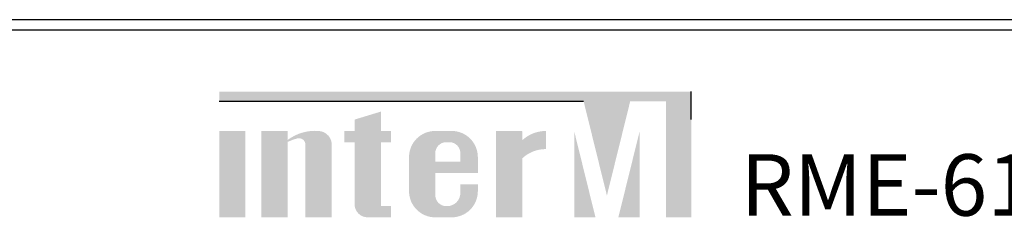
# Model space of a CAD drawing. Units: inches. Extents: x 48 to 578, y 16 to 414.
# Drawn here: x 68 to 77, y 138 to 140 of the extents above; entities that cross this region are included whole.
import ezdxf

# ---------------------------------------------------------------- set-up
doc = ezdxf.new("R2010")
doc.units = ezdxf.units.IN
doc.header["$MEASUREMENT"] = 0
doc.layers.add('drawing', color=250, linetype='Continuous')
doc.layers.add('FRONT', color=150, linetype='Continuous')
doc.styles.add('SIMPLEX', font='SIMPLEX.shx', dxfattribs={"oblique": 7})

# ---------------------------------------------------------------- blocks, each defined once
blk = doc.blocks.new('RME-6108 FRONT')
at = {"layer": 'drawing'}
for color, points in [(1, [(-173.868, 40.49), (-191.171, 40.49), (-191.171, 40.017), (-173.411, 40.017), (-172.275, 35.41), (-171.139, 40.017), (-169.402, 40.017), (-169.402, 34.345), (-168.156, 34.345), (-168.156, 40.49)]), (7, [(-184.572, 34.982, 0.414214), (-183.934, 34.345), (-183.292, 34.345), (-182.793, 34.345), (-182.793, 34.893), (-183.292, 34.893), (-183.292, 38.015), (-182.793, 38.015), (-182.793, 38.564), (-183.292, 38.564), (-183.292, 39.51), (-184.572, 39.119), (-184.572, 38.564), (-185.071, 38.564), (-185.071, 38.015), (-184.572, 38.015)]), (7, [(-189.891, 38.564), (-191.171, 38.564), (-191.171, 34.345), (-189.891, 34.345)]), (7, [(-186.966, 34.345), (-185.686, 34.345), (-185.686, 37.812, 0.433254), (-186.326, 38.564, 0.182614), (-187.832, 38.125), (-187.832, 38.564), (-189.112, 38.564), (-189.112, 34.345), (-187.832, 34.345), (-187.832, 38.03, -0.037678), (-187.36, 38.201, -0.485911), (-186.966, 37.892)]), (7, [(-176.396, 37.23, -0.18891), (-175.25, 37.679), (-175.25, 38.564, 0.18891), (-176.396, 38.114), (-176.396, 38.539), (-176.42, 38.564), (-177.675, 38.564), (-177.675, 34.345), (-176.408, 34.345), (-176.396, 34.357)]), (1, [(-173.868, 38.545), (-173.868, 34.359), (-173.854, 34.345), (-172.833, 34.345)]), (1, [(-171.717, 34.345), (-170.681, 34.345), (-170.681, 38.545)])]:
    blk.add_hatch(color=color, dxfattribs=at).paths.add_polyline_path(points)
h = blk.add_hatch(color=7, dxfattribs=at)
h.paths.add_polyline_path([(-178.565, 37.289, 0.414214), (-179.84, 38.564), (-180.643, 38.564, 0.414214), (-181.918, 37.289), (-181.918, 35.619, 0.414214), (-180.643, 34.345), (-180.638, 34.345), (-179.84, 34.345, 0.414214), (-178.565, 35.619), (-178.565, 35.965), (-179.418, 35.965), (-179.418, 35.531, -0.414214), (-180.056, 34.893), (-180.107, 34.893, -0.414214), (-180.638, 35.425), (-180.638, 36.514), (-178.565, 36.514)])
h.paths.add_polyline_path([(-180.638, 37.063), (-180.638, 37.484, -0.414214), (-180.107, 38.015), (-179.949, 38.015, -0.414214), (-179.418, 37.484), (-179.418, 37.063)], flags=16)
at = {"layer": 'drawing', "color": 7}
for p, q in [((-168.162, 39.13), (-168.162, 40.487)), ((-191.171, 40.017), (-173.411, 40.017))]:
    blk.add_line(p, q, dxfattribs=at)
at = {"layer": 'FRONT', "color": 7}
for p, q in [((-241, 44), (241, 44)), ((-241, 43.5), (241, 43.5))]:
    blk.add_line(p, q, dxfattribs=at)
at = {"layer": 'drawing', "color": 7, "insert": (-165.764, 37.426), "char_height": 3, "attachment_point": 1, "style": 'SIMPLEX'}
blk.add_mtext_dynamic_manual_height_columns('RME-6108 REMOTE MIC EXTENDER', width=127.48324, gutter_width=10, heights=[0], dxfattribs=at)

msp = doc.modelspace()

# ---------------------------------------------------------------- block references
at = {"xscale": 0.2, "yscale": 0.2, "zscale": 0.2}
msp.add_blockref('RME-6108 FRONT', (107.8926, 131.4787), dxfattribs=at)

doc.saveas('drawing.dxf')
